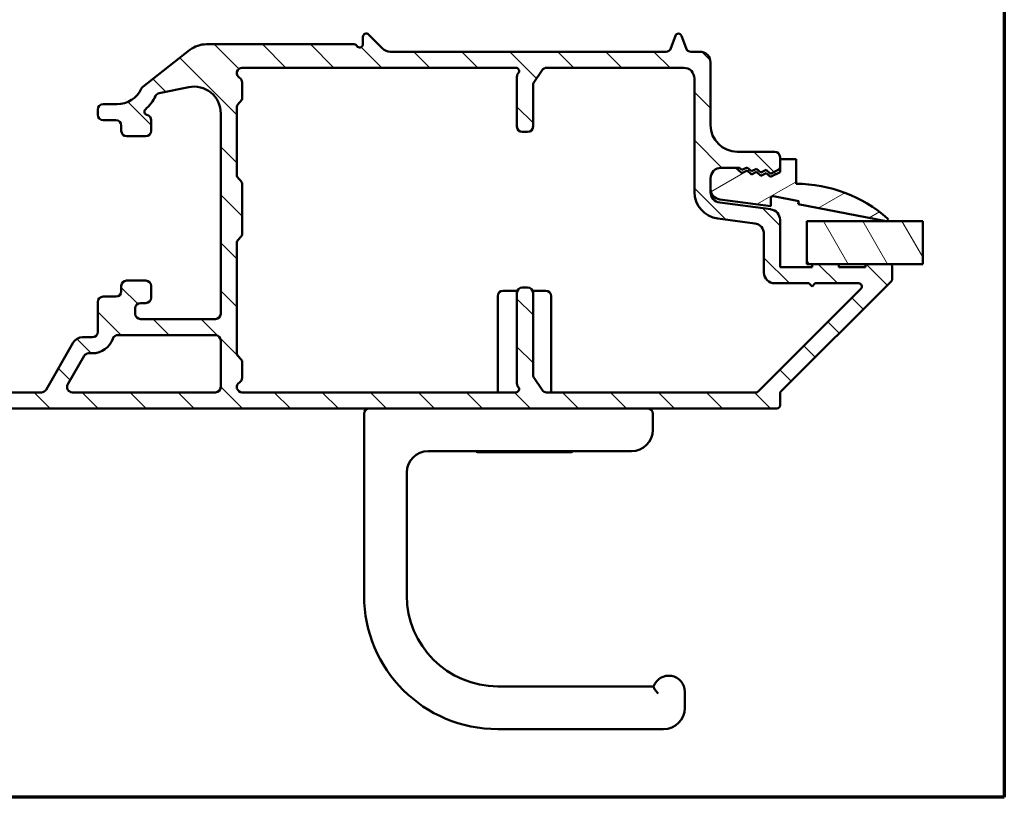
# Model space of a CAD drawing. Units: millimetres. Extents: x 15 to 815, y -287 to 287.
# Drawn here: x 313 to 405, y -287 to -214 of the extents above; entities that cross this region are included whole.
import ezdxf

# ---------------------------------------------------------------- set-up
doc = ezdxf.new("R2010")
doc.units = ezdxf.units.MM
for name, color, linetype, lineweight in [('Border (ISO)', 8, 'Continuous', 70), ('Break Line (ISO)', 7, 'Continuous', 50), ('Hatch (ISO)', 8, 'Continuous', 18), ('Visible (ISO)', 7, 'Continuous', 50)]:
    doc.layers.add(name, color=color, linetype=linetype, lineweight=lineweight)

# ---------------------------------------------------------------- blocks, each defined once
blk = doc.blocks.new('Borders LEIAB A4 Border')
at = {"layer": 'Border (ISO)'}
for p, q in [((200, 287), (200, 10)), ((200, 10), (15, 10))]:
    blk.add_line(p, q, dxfattribs=at)

msp = doc.modelspace()

# ---------------------------------------------------------------- hatches: boundary and pattern name
at = {"layer": 'Hatch (ISO)'}
h = msp.add_hatch(dxfattribs=at)
h.set_pattern_fill('ANSI31', color=256, scale=25.4, angle=90.00021, style=0)
h.set_pattern_definition([(135.0002, (205.098, -297), (-2.245056, -2.24507), [])])
edge = h.paths.add_edge_path()
edge.add_line((303.672, -249.674), (304.479, -250.481))
edge.add_ellipse((304.833, -250.128), major_axis=(0.354, -0.354), ratio=1, start_angle=270, end_angle=315)
edge.add_line((304.833, -250.628), (383.826, -250.628))
edge.add_ellipse((383.826, -250.328), major_axis=(0.3, 0), ratio=1, start_angle=270, end_angle=360)
edge.add_line((384.126, -250.328), (384.126, -249.252))
edge.add_ellipse((384.426, -249.252), major_axis=(0, 0.3), ratio=1, start_angle=45, end_angle=90, ccw=False)
edge.add_line((384.213, -249.04), (394.538, -238.716))
edge.add_ellipse((394.326, -238.503), major_axis=(0.212, 0.212), ratio=1, start_angle=270, end_angle=315)
edge.add_line((394.626, -238.503), (394.626, -237.428))
edge.add_ellipse((394.326, -237.428), major_axis=(0, 0.3), ratio=1, start_angle=270, end_angle=360)
edge.add_line((394.326, -237.128), (392.126, -237.128))
edge.add_line((392.126, -237.128), (392.126, -237.428))
edge.add_line((392.126, -237.428), (389.626, -237.428))
edge.add_line((389.626, -237.428), (389.626, -237.128))
edge.add_line((389.626, -237.128), (387.126, -237.128))
edge.add_line((387.126, -237.128), (387.126, -237.428))
edge.add_line((387.126, -237.428), (384.126, -237.428))
edge.add_line((384.126, -237.428), (384.126, -233.005))
edge.add_ellipse((383.126, -233.005), major_axis=(0, 1), ratio=1, start_angle=270, end_angle=352.5)
edge.add_line((383.256, -232.013), (378.495, -231.386))
edge.add_ellipse((378.626, -230.395), major_axis=(-0.991, 0.131), ratio=1, start_angle=7.5, end_angle=90, ccw=False)
edge.add_line((377.626, -230.395), (377.626, -230.095))
edge.add_line((377.626, -230.095), (377.626, -229.128))
edge.add_ellipse((378.626, -229.128), major_axis=(0, 1), ratio=1, start_angle=0, end_angle=90, ccw=False)
edge.add_line((378.626, -228.128), (379.98, -228.128))
edge.add_line((379.98, -228.128), (380.556, -228.632))
edge.add_line((380.556, -228.632), (381.042, -228.393))
edge.add_line((381.042, -228.393), (381.449, -228.749))
edge.add_line((381.449, -228.749), (381.934, -228.511))
edge.add_line((381.934, -228.511), (382.341, -228.867))
edge.add_line((382.341, -228.867), (382.826, -228.628))
edge.add_line((382.826, -228.628), (383.233, -228.984))
edge.add_line((383.233, -228.984), (384.126, -228.546))
edge.add_line((384.126, -228.546), (384.126, -228.059))
edge.add_line((384.126, -228.059), (384.126, -227.328))
edge.add_line((384.126, -227.328), (384.126, -227.128))
edge.add_ellipse((383.626, -227.128), major_axis=(0, 0.5), ratio=1, start_angle=270, end_angle=360)
edge.add_line((383.626, -226.628), (380.126, -226.628))
edge.add_ellipse((380.126, -224.128), major_axis=(-2.5, 0), ratio=1, start_angle=0, end_angle=90, ccw=False)
edge.add_line((377.626, -224.128), (377.626, -218.278))
edge.add_ellipse((376.626, -218.278), major_axis=(0, 1), ratio=1, start_angle=270, end_angle=360)
edge.add_line((376.626, -217.278), (375.804, -217.278))
edge.add_ellipse((375.804, -216.778), major_axis=(-0.5, 0), ratio=1, start_angle=20, end_angle=90, ccw=False)
edge.add_line((375.335, -216.949), (374.907, -215.775))
edge.add_ellipse((374.626, -215.878), major_axis=(-0.103, 0.282), ratio=1, start_angle=270, end_angle=410)
edge.add_line((374.344, -215.775), (373.916, -216.949))
edge.add_ellipse((373.447, -216.778), major_axis=(-0.171, -0.47), ratio=1, start_angle=20, end_angle=90, ccw=False)
edge.add_line((373.447, -217.278), (347.664, -217.278))
edge.add_ellipse((347.664, -216.278), major_axis=(-1, 0), ratio=1, start_angle=45, end_angle=90, ccw=False)
edge.add_line((346.957, -216.985), (345.638, -215.666))
edge.add_ellipse((345.426, -215.878), major_axis=(-0.212, 0.212), ratio=1, start_angle=270, end_angle=405)
edge.add_line((345.126, -215.878), (345.126, -216.578))
edge.add_ellipse((344.826, -216.578), major_axis=(0, -0.3), ratio=1, start_angle=300, end_angle=450, ccw=False)
edge.add_ellipse((344.306, -216.878), major_axis=(-0.15, 0.26), ratio=1, start_angle=270, end_angle=330)
edge.add_line((344.306, -216.578), (330.486, -216.578))
edge.add_ellipse((330.486, -219.078), major_axis=(-2.5, 0), ratio=1, start_angle=270, end_angle=308)
edge.add_line((328.947, -217.108), (324.534, -220.555))
edge.add_ellipse((324.842, -220.949), major_axis=(-0.308, 0.394), ratio=1, start_angle=0, end_angle=26.8957)
edge.add_ellipse((322.126, -219.677), major_axis=(-1.061, -2.264), ratio=1, start_angle=25.1043, end_angle=90, ccw=False)
edge.add_line((322.126, -222.177), (320.826, -222.177))
edge.add_ellipse((320.826, -222.677), major_axis=(-0.5, 0), ratio=1, start_angle=270, end_angle=360)
edge.add_line((320.326, -222.677), (320.326, -223.177))
edge.add_ellipse((320.826, -223.177), major_axis=(0, -0.5), ratio=1, start_angle=270, end_angle=360)
edge.add_line((320.826, -223.677), (322.026, -223.677))
edge.add_ellipse((322.026, -224.177), major_axis=(0.5, 0), ratio=1, start_angle=0, end_angle=90, ccw=False)
edge.add_line((322.526, -224.177), (322.526, -224.677))
edge.add_ellipse((323.026, -224.677), major_axis=(0, -0.5), ratio=1, start_angle=270, end_angle=360)
edge.add_line((323.026, -225.177), (324.826, -225.177))
edge.add_ellipse((324.826, -224.677), major_axis=(0.5, 0), ratio=1, start_angle=270, end_angle=360)
edge.add_line((325.326, -224.677), (325.326, -223.677))
edge.add_ellipse((324.826, -223.677), major_axis=(0, 0.5), ratio=1, start_angle=270, end_angle=348.81024)
edge.add_ellipse((324.981, -222.892), major_axis=(-0.294, 0.058), ratio=1, start_angle=322.79626, end_angle=450, ccw=False)
edge.add_ellipse((322.126, -219.677), major_axis=(2.991, 2.656), ratio=1, start_angle=270, end_angle=292.59241)
edge.add_ellipse((326.177, -221.635), major_axis=(0.218, 0.45), ratio=1, start_angle=37.30109, end_angle=90, ccw=False)
edge.add_line((326.077, -221.145), (328.827, -220.586))
edge.add_ellipse((329.326, -223.036), major_axis=(2.45, 0.498), ratio=1, start_angle=348.5, end_angle=450, ccw=False)
edge.add_line((331.826, -223.036), (331.826, -241.777))
edge.add_ellipse((331.326, -241.777), major_axis=(0, -0.5), ratio=1, start_angle=0, end_angle=90, ccw=False)
edge.add_line((331.326, -242.277), (324.326, -242.277))
edge.add_ellipse((324.326, -241.777), major_axis=(-0.5, 0), ratio=1, start_angle=0, end_angle=90, ccw=False)
edge.add_line((323.826, -241.777), (323.826, -241.277))
edge.add_ellipse((324.326, -241.277), major_axis=(0, 0.5), ratio=1, start_angle=0, end_angle=90, ccw=False)
edge.add_line((324.326, -240.777), (324.826, -240.777))
edge.add_ellipse((324.826, -240.277), major_axis=(0.5, 0), ratio=1, start_angle=270, end_angle=360)
edge.add_line((325.326, -240.277), (325.326, -239.177))
edge.add_ellipse((324.826, -239.177), major_axis=(0, 0.5), ratio=1, start_angle=270, end_angle=360)
edge.add_line((324.826, -238.677), (323.026, -238.677))
edge.add_ellipse((323.026, -239.177), major_axis=(-0.5, 0), ratio=1, start_angle=270, end_angle=360)
edge.add_line((322.526, -239.177), (322.526, -239.677))
edge.add_ellipse((322.026, -239.677), major_axis=(0, -0.5), ratio=1, start_angle=0, end_angle=90, ccw=False)
edge.add_line((322.026, -240.177), (320.826, -240.177))
edge.add_ellipse((320.826, -240.677), major_axis=(-0.5, 0), ratio=1, start_angle=270, end_angle=360)
edge.add_line((320.326, -240.677), (320.326, -243.477))
edge.add_ellipse((319.826, -243.477), major_axis=(0, -0.5), ratio=1, start_angle=0, end_angle=90, ccw=False)
edge.add_line((319.826, -243.977), (318.903, -243.977))
edge.add_ellipse((318.903, -244.977), major_axis=(-1, 0), ratio=1, start_angle=270, end_angle=330)
edge.add_line((318.037, -244.477), (315.496, -248.878))
edge.add_ellipse((315.063, -248.628), major_axis=(-0.25, -0.433), ratio=1, start_angle=30, end_angle=90, ccw=False)
edge.add_line((315.063, -249.128), (311.176, -249.128))
edge.add_ellipse((311.176, -248.628), major_axis=(-0.5, 0), ratio=1, start_angle=0, end_angle=90, ccw=False)
edge.add_line((310.676, -248.628), (310.676, -245.528))
edge.add_ellipse((310.176, -245.528), major_axis=(0, 0.5), ratio=1, start_angle=270, end_angle=360)
edge.add_line((310.176, -245.028), (307.826, -245.028))
edge.add_ellipse((307.826, -245.728), major_axis=(-0.7, 0), ratio=1, start_angle=270, end_angle=279.18405)
edge.add_ellipse((307.826, -245.728), major_axis=(-0.691, -0.112), ratio=1, start_angle=270, end_angle=350.81595)
edge.add_ellipse((307.426, -245.728), major_axis=(0, -0.3), ratio=1, start_angle=270, end_angle=360)
edge.add_line((307.426, -246.028), (308.086, -246.028))
edge.add_line((308.086, -246.028), (309.126, -246.028))
edge.add_ellipse((309.126, -246.328), major_axis=(0.3, 0), ratio=1, start_angle=0, end_angle=90, ccw=False)
edge.add_line((309.426, -246.328), (309.426, -247.728))
edge.add_ellipse((309.126, -247.728), major_axis=(0, -0.3), ratio=1, start_angle=0, end_angle=90, ccw=False)
edge.add_line((309.126, -248.028), (307.626, -248.028))
edge.add_ellipse((307.626, -248.528), major_axis=(-0.5, 0), ratio=1, start_angle=270, end_angle=360)
edge.add_line((307.126, -248.528), (307.126, -248.628))
edge.add_ellipse((306.626, -248.628), major_axis=(0, -0.5), ratio=1, start_angle=0, end_angle=90, ccw=False)
edge.add_line((306.626, -249.128), (305.454, -249.128))
edge.add_ellipse((305.454, -248.628), major_axis=(-0.5, 0), ratio=1, start_angle=45, end_angle=90, ccw=False)
edge.add_line((305.1, -248.981), (304.293, -248.174))
edge.add_ellipse((303.94, -248.528), major_axis=(-0.354, 0.354), ratio=1, start_angle=270, end_angle=315)
edge.add_line((303.94, -248.028), (299.676, -248.028))
edge.add_ellipse((299.676, -247.728), major_axis=(-0.3, 0), ratio=1, start_angle=0, end_angle=90, ccw=False)
edge.add_line((299.376, -247.728), (299.376, -247.168))
edge.add_line((299.376, -247.168), (299.376, -246.328))
edge.add_ellipse((299.676, -246.328), major_axis=(0, 0.3), ratio=1, start_angle=0, end_angle=90, ccw=False)
edge.add_line((299.676, -246.028), (300.326, -246.028))
edge.add_ellipse((300.326, -245.728), major_axis=(0.3, 0), ratio=1, start_angle=270, end_angle=360)
edge.add_ellipse((299.926, -245.728), major_axis=(0, 0.7), ratio=1, start_angle=270, end_angle=360)
edge.add_line((299.926, -245.028), (298.626, -245.028))
edge.add_ellipse((298.626, -245.528), major_axis=(-0.5, 0), ratio=1, start_angle=270, end_angle=360)
edge.add_line((298.126, -245.528), (298.126, -249.028))
edge.add_ellipse((298.626, -249.028), major_axis=(0, -0.5), ratio=1, start_angle=270, end_angle=360)
edge.add_line((298.626, -249.528), (303.318, -249.528))
edge.add_ellipse((303.318, -250.028), major_axis=(0.5, 0), ratio=1, start_angle=45, end_angle=90, ccw=False)
edge = h.paths.add_edge_path(flags=0)
edge.add_line((319.48, -245.477), (319.826, -245.477))
edge.add_ellipse((319.826, -243.477), major_axis=(2, 0), ratio=1, start_angle=270, end_angle=341.33708)
edge.add_ellipse((322.194, -244.277), major_axis=(0.16, 0.474), ratio=1, start_angle=15.50807, end_angle=90, ccw=False)
edge.add_line((322.222, -243.777), (322.222, -243.777))
edge.add_line((322.222, -243.777), (331.326, -243.777))
edge.add_ellipse((331.326, -244.277), major_axis=(0.5, 0), ratio=1, start_angle=0, end_angle=90, ccw=False)
edge.add_line((331.826, -244.277), (331.826, -248.628))
edge.add_ellipse((331.326, -248.628), major_axis=(0, -0.5), ratio=1, start_angle=0, end_angle=90, ccw=False)
edge.add_line((331.326, -249.128), (317.95, -249.128))
edge.add_ellipse((317.95, -248.628), major_axis=(-0.5, 0), ratio=1, start_angle=330, end_angle=450, ccw=False)
edge.add_line((317.517, -248.378), (319.047, -245.727))
edge.add_ellipse((319.48, -245.977), major_axis=(0.25, 0.433), ratio=1, start_angle=30, end_angle=90, ccw=False)
edge = h.paths.add_edge_path(flags=0)
edge.add_line((362.293, -218.778), (375.126, -218.778))
edge.add_ellipse((375.126, -219.778), major_axis=(1, 0), ratio=1, start_angle=0, end_angle=90, ccw=False)
edge.add_line((376.126, -219.778), (376.126, -230.395))
edge.add_ellipse((378.626, -230.395), major_axis=(0, -2.5), ratio=1, start_angle=270, end_angle=352.5)
edge.add_line((378.299, -232.874), (381.756, -233.329))
edge.add_ellipse((381.626, -234.32), major_axis=(0.991, -0.131), ratio=1, start_angle=7.5, end_angle=90, ccw=False)
edge.add_line((382.626, -234.32), (382.626, -237.928))
edge.add_ellipse((383.626, -237.928), major_axis=(0, -1), ratio=1, start_angle=270, end_angle=360)
edge.add_line((383.626, -238.928), (386.826, -238.928))
edge.add_line((386.826, -238.928), (387.126, -239.228))
edge.add_line((387.126, -239.228), (387.426, -238.928))
edge.add_line((387.426, -238.928), (391.48, -238.928))
edge.add_ellipse((391.48, -239.228), major_axis=(0.3, 0), ratio=1, start_angle=315, end_angle=450, ccw=False)
edge.add_line((391.692, -239.44), (382.092, -249.04))
edge.add_ellipse((381.88, -248.828), major_axis=(-0.212, -0.212), ratio=1, start_angle=45, end_angle=90, ccw=False)
edge.add_line((381.88, -249.128), (362.293, -249.128))
edge.add_ellipse((362.293, -248.628), major_axis=(-0.5, 0), ratio=1, start_angle=33.69007, end_angle=90, ccw=False)
edge.add_line((361.877, -248.905), (361.11, -247.754))
edge.add_ellipse((361.526, -247.476), major_axis=(-0.277, 0.416), ratio=1, start_angle=56.30993, end_angle=90, ccw=False)
edge.add_line((361.026, -247.476), (361.026, -239.828))
edge.add_ellipse((360.526, -239.828), major_axis=(0, 0.5), ratio=1, start_angle=270, end_angle=360)
edge.add_line((360.526, -239.328), (360.026, -239.328))
edge.add_ellipse((360.026, -239.828), major_axis=(-0.5, 0), ratio=1, start_angle=270, end_angle=360)
edge.add_line((359.526, -239.828), (359.526, -248.299))
edge.add_ellipse((360.026, -248.299), major_axis=(0, -0.5), ratio=1, start_angle=270, end_angle=311.40962)
edge.add_ellipse((359.426, -248.828), major_axis=(0.198, -0.225), ratio=1, start_angle=318.59038, end_angle=450, ccw=False)
edge.add_line((359.426, -249.128), (333.826, -249.128))
edge.add_ellipse((333.826, -248.628), major_axis=(-0.5, 0), ratio=1, start_angle=300, end_angle=450, ccw=False)
edge.add_ellipse((333.326, -247.762), major_axis=(0.433, 0.25), ratio=1, start_angle=270, end_angle=330)
edge.add_line((333.826, -247.762), (333.826, -246.335))
edge.add_ellipse((333.326, -246.335), major_axis=(0, 0.5), ratio=1, start_angle=270, end_angle=315)
edge.add_line((333.679, -245.981), (333.472, -245.774))
edge.add_ellipse((333.826, -245.421), major_axis=(-0.354, 0.354), ratio=1, start_angle=45, end_angle=90, ccw=False)
edge.add_line((333.326, -245.421), (333.326, -235.185))
edge.add_ellipse((333.826, -235.185), major_axis=(0, 0.5), ratio=1, start_angle=45, end_angle=90, ccw=False)
edge.add_line((333.472, -234.831), (333.679, -234.624))
edge.add_ellipse((333.326, -234.271), major_axis=(0.354, 0.354), ratio=1, start_angle=270, end_angle=315)
edge.add_line((333.826, -234.271), (333.826, -229.685))
edge.add_ellipse((333.326, -229.685), major_axis=(0, 0.5), ratio=1, start_angle=270, end_angle=315)
edge.add_line((333.679, -229.331), (333.472, -229.124))
edge.add_ellipse((333.826, -228.771), major_axis=(-0.354, 0.354), ratio=1, start_angle=45, end_angle=90, ccw=False)
edge.add_line((333.326, -228.771), (333.326, -222.485))
edge.add_ellipse((333.826, -222.485), major_axis=(0, 0.5), ratio=1, start_angle=45, end_angle=90, ccw=False)
edge.add_line((333.472, -222.131), (333.679, -221.924))
edge.add_ellipse((333.326, -221.571), major_axis=(0.354, 0.354), ratio=1, start_angle=270, end_angle=315)
edge.add_line((333.826, -221.571), (333.826, -220.144))
edge.add_ellipse((333.326, -220.144), major_axis=(0, 0.5), ratio=1, start_angle=270, end_angle=330)
edge.add_ellipse((333.826, -219.278), major_axis=(-0.433, 0.25), ratio=1, start_angle=300, end_angle=450, ccw=False)
edge.add_line((333.826, -218.778), (359.426, -218.778))
edge.add_ellipse((359.426, -219.078), major_axis=(0.3, 0), ratio=1, start_angle=318.59038, end_angle=450, ccw=False)
edge.add_ellipse((360.026, -219.607), major_axis=(-0.331, -0.375), ratio=1, start_angle=270, end_angle=311.40962)
edge.add_line((359.526, -219.607), (359.526, -224.278))
edge.add_ellipse((360.026, -224.278), major_axis=(0, -0.5), ratio=1, start_angle=270, end_angle=360)
edge.add_line((360.026, -224.778), (360.526, -224.778))
edge.add_ellipse((360.526, -224.278), major_axis=(0.5, 0), ratio=1, start_angle=270, end_angle=360)
edge.add_line((361.026, -224.278), (361.026, -220.429))
edge.add_ellipse((361.526, -220.429), major_axis=(0, 0.5), ratio=1, start_angle=56.30993, end_angle=90, ccw=False)
edge.add_line((361.11, -220.152), (361.877, -219))
edge.add_ellipse((362.293, -219.278), major_axis=(0.277, 0.416), ratio=1, start_angle=33.69007, end_angle=90, ccw=False)
h = msp.add_hatch(dxfattribs=at)
h.set_pattern_fill('ANSI31', color=256, scale=25.4, angle=-14.99998, style=0)
h.set_pattern_definition([(30, (205.098, -297), (-1.5875, 2.74963), [])])
edge = h.paths.add_edge_path()
edge.add_line((380.556, -228.332), (380.323, -228.128))
edge.add_line((380.323, -228.128), (379.98, -228.128))
edge.add_line((379.98, -228.128), (378.626, -228.128))
edge.add_ellipse((378.626, -229.128), major_axis=(-1, 0), ratio=1, start_angle=270, end_angle=360)
edge.add_line((377.626, -229.128), (377.626, -230.095))
edge.add_ellipse((378.626, -230.095), major_axis=(0, -1), ratio=1, start_angle=270, end_angle=352.5)
edge.add_line((378.495, -231.086), (383.256, -231.713))
edge.add_line((383.256, -231.713), (383.256, -231.001))
edge.add_ellipse((383.479, -231.001), major_axis=(0, 0.223), ratio=1, start_angle=349.1, end_angle=450, ccw=False)
edge.add_line((383.521, -230.782), (385.884, -231.237))
edge.add_line((385.884, -231.237), (385.826, -231.542))
edge.add_line((385.826, -231.542), (394.047, -233.125))
edge.add_ellipse((394.076, -232.978), major_axis=(0.147, -0.028), ratio=1, start_angle=270, end_angle=419.41682)
edge.add_ellipse((385.626, -242.534), major_axis=(-9.669, 8.549), ratio=1, start_angle=270, end_angle=311.48318)
edge.add_line((385.626, -229.628), (385.626, -227.328))
edge.add_line((385.626, -227.328), (384.126, -227.328))
edge.add_line((384.126, -227.328), (384.126, -228.059))
edge.add_ellipse((383.826, -228.059), major_axis=(0, -0.3), ratio=1, start_angle=26.19007, end_angle=90, ccw=False)
edge.add_line((383.958, -228.328), (383.233, -228.684))
edge.add_line((383.233, -228.684), (382.826, -228.328))
edge.add_line((382.826, -228.328), (382.341, -228.567))
edge.add_line((382.341, -228.567), (381.934, -228.211))
edge.add_line((381.934, -228.211), (381.449, -228.449))
edge.add_line((381.449, -228.449), (381.042, -228.093))
edge.add_line((381.042, -228.093), (380.556, -228.332))
h = msp.add_hatch(dxfattribs=at)
h.set_pattern_fill('ANSI31', color=256, scale=25.4, angle=75.00018, style=0)
h.set_pattern_definition([(120.0002, (205.098, -297), (-2.749626, -1.58751), [])])
h.paths.add_polyline_path([(397.475, -233.128), (397.475, -237.128), (394.326, -237.128), (392.126, -237.128), (389.626, -237.128), (387.126, -237.128), (386.626, -237.128), (386.626, -233.128)])

# ---------------------------------------------------------------- linework, layer by layer
at = {"layer": 'Break Line (ISO)'}
msp.add_line((397.475, -233.128), (397.475, -237.128), dxfattribs=at)
at = {"layer": 'Visible (ISO)'}
for p, q in [((345.126, -215.878), (345.126, -216.578)), ((346.957, -216.985), (345.638, -215.666)), ((374.344, -215.775), (373.916, -216.949)), ((375.335, -216.949), (374.907, -215.775)), ((328.947, -217.108), (324.534, -220.555)), ((344.306, -216.578), (330.486, -216.578)), ((373.447, -217.278), (347.664, -217.278)), ((376.626, -217.278), (375.804, -217.278)), ((333.826, -218.778), (359.426, -218.778)), ((361.11, -220.152), (361.877, -219)), ((362.293, -218.778), (375.126, -218.778)), ((377.626, -224.128), (377.626, -218.278)), ((359.526, -219.607), (359.526, -224.278)), ((376.126, -219.778), (376.126, -230.395)), ((326.077, -221.145), (328.827, -220.586)), ((333.826, -221.571), (333.826, -220.144)), ((361.026, -224.278), (361.026, -220.429)), ((320.326, -222.677), (320.326, -223.177)), ((322.126, -222.177), (320.826, -222.177)), ((333.326, -228.771), (333.326, -222.485)), ((333.472, -222.131), (333.679, -221.924)), ((320.826, -223.677), (322.026, -223.677)), ((325.326, -224.677), (325.326, -223.677)), ((331.826, -223.036), (331.826, -241.777)), ((322.526, -224.177), (322.526, -224.677)), ((323.026, -225.177), (324.826, -225.177)), ((360.026, -224.778), (360.526, -224.778)), ((383.626, -226.628), (380.126, -226.628)), ((384.126, -228.546), (384.126, -227.128)), ((385.626, -227.328), (384.126, -227.328)), ((384.126, -227.328), (384.126, -228.059)), ((385.626, -229.628), (385.626, -227.328)), ((378.626, -228.128), (379.98, -228.128)), ((380.323, -228.128), (378.626, -228.128)), ((379.98, -228.128), (380.556, -228.632)), ((380.556, -228.332), (380.323, -228.128)), ((381.042, -228.093), (380.556, -228.332)), ((381.449, -228.449), (381.042, -228.093)), ((381.934, -228.211), (381.449, -228.449)), ((382.341, -228.567), (381.934, -228.211)), ((382.826, -228.328), (382.341, -228.567)), ((383.233, -228.684), (382.826, -228.328)), ((383.958, -228.328), (383.233, -228.684)), ((333.679, -229.331), (333.472, -229.124)), ((377.626, -230.395), (377.626, -229.128)), ((377.626, -229.128), (377.626, -230.095)), ((380.556, -228.632), (381.042, -228.393)), ((381.042, -228.393), (381.449, -228.749)), ((381.449, -228.749), (381.934, -228.511)), ((381.934, -228.511), (382.341, -228.867)), ((382.341, -228.867), (382.826, -228.628)), ((382.826, -228.628), (383.233, -228.984)), ((383.233, -228.984), (384.126, -228.546)), ((333.826, -234.271), (333.826, -229.685)), ((378.495, -231.086), (383.256, -231.713)), ((383.256, -231.713), (383.256, -231.001)), ((383.521, -230.782), (385.884, -231.237)), ((383.256, -232.013), (378.495, -231.386)), ((385.884, -231.237), (385.826, -231.542)), ((385.826, -231.542), (394.047, -233.125)), ((378.299, -232.874), (381.756, -233.329)), ((384.126, -237.428), (384.126, -233.005)), ((397.475, -233.128), (386.626, -233.128)), ((386.626, -233.128), (386.626, -237.128)), ((333.472, -234.831), (333.679, -234.624)), ((382.626, -234.32), (382.626, -237.928)), ((333.326, -245.421), (333.326, -235.185)), ((387.126, -237.428), (384.126, -237.428)), ((386.626, -237.128), (397.475, -237.128)), ((389.626, -237.128), (387.126, -237.128)), ((387.126, -237.128), (387.126, -237.428)), ((389.626, -237.428), (389.626, -237.128)), ((392.126, -237.428), (389.626, -237.428)), ((394.326, -237.128), (392.126, -237.128)), ((392.126, -237.128), (392.126, -237.428)), ((394.626, -238.503), (394.626, -237.428)), ((322.526, -239.177), (322.526, -239.677)), ((324.826, -238.677), (323.026, -238.677)), ((325.326, -240.277), (325.326, -239.177)), ((360.526, -239.328), (360.026, -239.328)), ((383.626, -238.928), (386.826, -238.928)), ((384.213, -249.04), (394.538, -238.716)), ((386.826, -238.928), (387.126, -239.228)), ((387.126, -239.228), (387.426, -238.928)), ((387.426, -238.928), (391.48, -238.928)), ((322.026, -240.177), (320.826, -240.177)), ((357.726, -249.128), (357.726, -240.128)), ((358.226, -239.628), (359.567, -239.628)), ((359.526, -239.828), (359.526, -248.299)), ((360.984, -239.628), (362.226, -239.628)), ((361.026, -247.476), (361.026, -239.828)), ((362.726, -249.128), (362.726, -240.128)), ((391.692, -239.44), (382.092, -249.04)), ((320.326, -240.677), (320.326, -243.477)), ((324.326, -240.777), (324.826, -240.777)), ((323.826, -241.777), (323.826, -241.277)), ((331.326, -242.277), (324.326, -242.277)), ((319.826, -243.977), (318.903, -243.977)), ((322.222, -243.777), (322.222, -243.777)), ((322.222, -243.777), (331.326, -243.777)), ((318.037, -244.477), (315.496, -248.878)), ((331.826, -244.277), (331.826, -248.628)), ((317.517, -248.378), (319.047, -245.727)), ((319.48, -245.477), (319.826, -245.477)), ((333.679, -245.981), (333.472, -245.774)), ((333.826, -247.762), (333.826, -246.335)), ((361.877, -248.905), (361.11, -247.754)), ((315.063, -249.128), (311.176, -249.128)), ((331.326, -249.128), (317.95, -249.128)), ((359.426, -249.128), (333.826, -249.128)), ((381.88, -249.128), (362.293, -249.128)), ((384.126, -250.328), (384.126, -249.252)), ((304.833, -250.628), (383.826, -250.628)), ((345.226, -251.128), (345.226, -268.128)), ((372.226, -252.628), (372.226, -251.128)), ((351.226, -254.628), (370.226, -254.628)), ((364.626, -254.728), (355.826, -254.728)), ((349.226, -268.128), (349.226, -256.628)), ((372.311, -276.628), (357.726, -276.628)), ((375.226, -278.628), (375.226, -277.128)), ((357.726, -280.628), (373.226, -280.628))]:
    msp.add_line(p, q, dxfattribs=at)
for centre, radius, start, end in [((345.426, -215.878), 0.3, 45, 180), ((374.626, -215.878), 0.3, 20, 160), ((330.486, -219.078), 2.5, 90, 128), ((344.306, -216.878), 0.3, 30, 90), ((344.826, -216.578), 0.3, 210, 0), ((347.664, -216.278), 1, 225, 270), ((373.447, -216.778), 0.5, 270, 340), ((375.804, -216.778), 0.5, 200, 270), ((376.626, -218.278), 1, 0, 90), ((333.826, -219.278), 0.5, 90, 240), ((359.426, -219.078), 0.3, 318.59038, 90), ((362.293, -219.278), 0.5, 90, 146.30993), ((375.126, -219.778), 1, 0, 90), ((333.326, -220.144), 0.5, 0, 60), ((360.026, -219.607), 0.5, 138.59038, 180), ((322.126, -219.677), 2.5, 270, 334.8957), ((324.842, -220.949), 0.5, 128, 154.8957), ((329.326, -223.036), 2.5, 0, 101.5), ((361.526, -220.429), 0.5, 146.30993, 180), ((322.126, -219.677), 4, 311.6065, 334.19891), ((326.177, -221.635), 0.5, 101.5, 154.19891), ((333.326, -221.571), 0.5, 315, 0), ((320.826, -222.677), 0.5, 90, 180), ((324.981, -222.892), 0.3, 131.6065, 258.81024), ((333.826, -222.485), 0.5, 135, 180), ((320.826, -223.177), 0.5, 180, 270), ((322.026, -224.177), 0.5, 0, 90), ((324.826, -223.677), 0.5, 0, 78.81024), ((360.026, -224.278), 0.5, 180, 270), ((360.526, -224.278), 0.5, 270, 0), ((380.126, -224.128), 2.5, 180, 270), ((323.026, -224.677), 0.5, 180, 270), ((324.826, -224.677), 0.5, 270, 0), ((383.626, -227.128), 0.5, 0, 90), ((378.626, -229.128), 1, 90, 180), ((378.626, -229.128), 1, 90, 180), ((383.826, -228.059), 0.3, 296.19007, 0), ((333.826, -228.771), 0.5, 180, 225), ((333.326, -229.685), 0.5, 0, 45), ((378.626, -230.095), 1, 180, 262.5), ((385.626, -242.534), 12.907, 48.51682, 90), ((378.626, -230.395), 2.5, 180, 262.5), ((378.626, -230.395), 1, 180, 262.5), ((383.479, -231.001), 0.223, 79.1, 180), ((383.126, -233.005), 1, 0, 82.5), ((394.076, -232.978), 0.15, 259.1, 48.51682), ((381.626, -234.32), 1, 0, 82.5), ((333.326, -234.271), 0.5, 315, 0), ((333.826, -235.185), 0.5, 135, 180), ((394.326, -237.428), 0.3, 0, 90), ((383.626, -237.928), 1, 180, 270), ((323.026, -239.177), 0.5, 90, 180), ((324.826, -239.177), 0.5, 0, 90), ((360.026, -239.828), 0.5, 90, 180), ((360.526, -239.828), 0.5, 0, 90), ((391.48, -239.228), 0.3, 315, 90), ((394.326, -238.503), 0.3, 315, 0), ((320.826, -240.677), 0.5, 90, 180), ((322.026, -239.677), 0.5, 270, 0), ((324.826, -240.277), 0.5, 270, 0), ((358.226, -240.128), 0.5, 90, 180), ((362.226, -240.128), 0.5, 0, 90), ((324.326, -241.277), 0.5, 90, 180), ((324.326, -241.777), 0.5, 180, 270), ((331.326, -241.777), 0.5, 270, 0), ((318.903, -244.977), 1, 90, 150), ((319.826, -243.477), 0.5, 270, 0), ((322.194, -244.277), 0.5, 86.84515, 161.33708), ((331.326, -244.277), 0.5, 0, 90), ((319.826, -243.477), 2, 270, 341.33708), ((319.48, -245.977), 0.5, 90, 150), ((333.826, -245.421), 0.5, 180, 225), ((333.326, -246.335), 0.5, 0, 45), ((361.526, -247.476), 0.5, 180, 213.69007), ((317.95, -248.628), 0.5, 150, 270), ((333.826, -248.628), 0.5, 120, 270), ((333.326, -247.762), 0.5, 300, 0), ((360.026, -248.299), 0.5, 180, 221.40962), ((315.063, -248.628), 0.5, 270, 330), ((331.326, -248.628), 0.5, 270, 0), ((359.426, -248.828), 0.3, 270, 41.40962), ((362.293, -248.628), 0.5, 213.69007, 270), ((381.88, -248.828), 0.3, 270, 315), ((384.426, -249.252), 0.3, 135, 180), ((383.826, -250.328), 0.3, 270, 0), ((345.726, -251.128), 0.5, 90, 180), ((371.726, -251.128), 0.5, 0, 90), ((370.226, -252.628), 2, 270, 0), ((351.226, -256.628), 2, 90, 180), ((355.826, -254.628), 0.1, 180, 270), ((364.626, -254.628), 0.1, 270, 0), ((357.726, -268.128), 12.5, 180, 270), ((357.726, -268.128), 8.5, 180, 270), ((373.726, -277.128), 1.5, 0, 161.01045), ((373.226, -278.628), 2, 270, 0)]:
    msp.add_arc(centre, radius, start, end, dxfattribs=at)
msp.add_open_spline([(372.726, -277.286), (372.725, -277.285), (372.723, -277.284), (372.669, -277.232), (372.619, -277.178), (372.525, -277.065), (372.483, -277.008), (372.411, -276.899), (372.381, -276.848), (372.337, -276.762), (372.322, -276.727), (372.305, -276.671), (372.303, -276.651), (372.307, -276.64)], degree=3, knots=[-0.00044407, -0.00044407, -0.00044407, -0.00044407, 0, 0, 0.02248529, 0.02248529, 0.04387923, 0.04387923, 0.06365472, 0.06365472, 0.08063779, 0.08063779, 0.0969511, 0.0969511, 0.0969511, 0.0969511], dxfattribs=at)

# ---------------------------------------------------------------- block references
msp.add_blockref('Borders LEIAB A4 Border', (205.098, -297))

doc.saveas('drawing.dxf')
